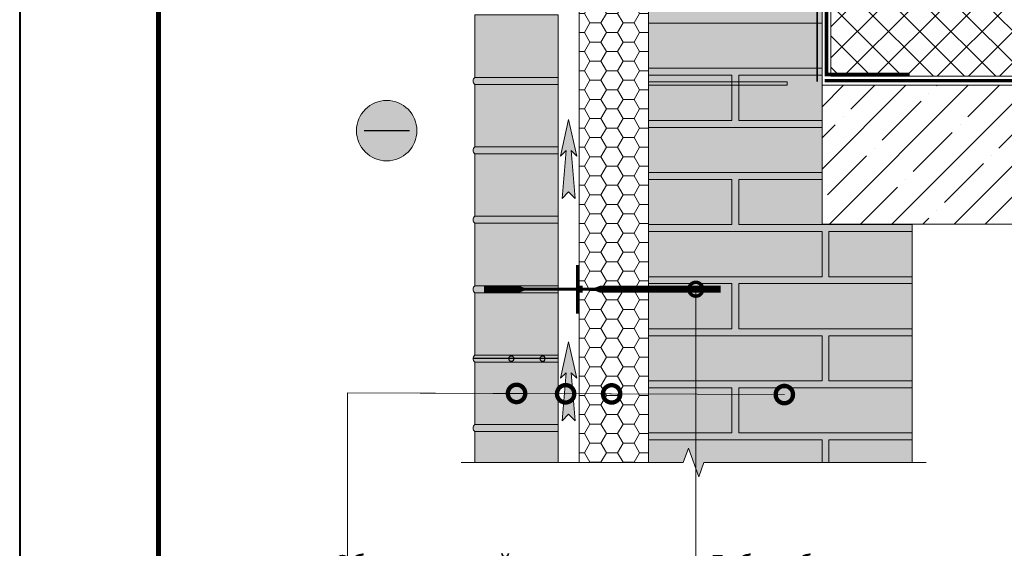
# Model space of a CAD drawing. Units: millimetres. Extents: x -62581 to 78389, y -22870 to 2974.
# Drawn here: x 61582 to 63000, y -21224 to -20462 of the extents above; entities that cross this region are included whole.
import ezdxf
from ezdxf import colors
from ezdxf.entities.mleader import LeaderData, LeaderLine
from ezdxf.enums import TextEntityAlignment as Align
from ezdxf.math import Vec2, Vec3

# ---------------------------------------------------------------- set-up
doc = ezdxf.new("R2010")
doc.units = ezdxf.units.MM
doc.linetypes.add('Штриховая', pattern=[6, 2, -2, 2])
doc.linetypes.add('штриховая 50', pattern=[1, 0.5, -0.5])
doc.layers.get('0').update_dxf_attribs({"lineweight": 30})
for name, color, linetype, lineweight in [('FP-XX-МАРКИ ПОМЕЩЕНИЙ', 250, 'Continuous', 25), ('TN-БЛОКИ', 251, 'Continuous', 9), ('TN-ГРУНТОВКА', 6, 'Continuous', 15), ('TN-КИРПИЧ', 246, 'Continuous', 13), ('TN-ПАРОИЗОЛЯЦИЯ', 94, 'Continuous', 15), ('TN-СТЯЖКА', 252, 'Continuous', 15), ('TN-УТЕПЛИТЕЛЬ PIR', 150, 'Continuous', 15), ('TN-УТЕПЛИТЕЛЬ XPS', 252, 'Continuous', 15), ('ТН_Арматура', 7, 'Continuous', 25), ('ТН_Крепеж', 7, 'Continuous', 15)]:
    doc.layers.add(name, color=color, linetype=linetype, lineweight=lineweight)
for name, color, linetype, lineweight, true_color in [('TN-АННОТАЦИИ', 7, 'Continuous', 20, 0x000000), ('TN-АННОТАЦИИ @ 10', 7, 'Continuous', 20, 0x000000), ('TN-ТАБЛИЦЫ', 7, 'Continuous', 40, 0x000000)]:
    doc.layers.add(name, color=color, linetype=linetype, lineweight=lineweight, true_color=true_color)
doc.styles.add('TN-Текст', font='isocpeur.ttf')

# ---------------------------------------------------------------- blocks, each defined once
blk = doc.blocks.new('*U9')
blk.add_lwpolyline([(0, 0), (210, 0), (210, 297), (0, 297)], close=True)
at = {"const_width": 0.7}
blk.add_lwpolyline([(20, 5), (205, 5), (205, 292), (19.99999999999997, 292)], close=True, dxfattribs=at)
at = {"color": 0, "style": 'TN-Текст', "flags": 8}
for tag, p, height in [('ФОРМА6_001', (131.775, 11.275), 3.5), ('ФОРМАТ', (187, 1.5), 2.5)]:
    blk.add_attdef(tag, p, '', height=height, dxfattribs=at)
blk.add_attdef('ЛИСТ__', text='', height=2.5, dxfattribs=at).set_placement((200, 9.499999999999954), align=Align.MIDDLE_CENTER)
blk = doc.blocks.new('*U116')
at = {"color": 250, "true_color": 0x1c1c1c}
blk.add_lwpolyline([(-208.5788961200941, 0, 10, 10, 0), (-35, 0, 10, 4, 0), (-27, 0, 4, 4, 0), (-10, 0, 10, 10, 0), (-5, 0, 70, 70, 0), (0, 0, 4, 4, 0), (74.0742825400921, 0, 4, 10, 0), (82.0742825400921, 0, 10, 10, 0), (132.0742825400921, 0, 10, 10, 0)], format="xyseb", dxfattribs=at)
blk = doc.blocks.new('*U132')
at = {"lineweight": 0}
blk.add_wipeout([(-104.85609440620034, 891.8499894834804), (-104.8560944062027, -1.8189894035458565e-12), (2999.999153253603, 9.094947017729282e-12), (3074.999153253196, -206.06080645815382), (3224.999153253177, 206.060806458172), (3299.999153253603, 9.094947017729282e-12), (6379.092706433101, 2.000888343900442e-11), (6379.092706433683, 891.8499894836532), (3299.9991532531967, 891.8499894847591), (3224.9991532531776, 1097.9107959418052), (3074.9991532531967, 685.7891830254775), (2999.9991532531963, 891.8499894847591)], dxfattribs=at).dxf.layer = 'FP-XX-МАРКИ ПОМЕЩЕНИЙ'
at = {"linetype": 'Continuous'}
blk.add_lwpolyline([(6499.998306505944, 2.306982725355029e-11), (3299.999153253602, 1.154414485262515e-11), (3299.999153253195, 1.130157313537374e-09), (3224.999153253176, 206.0608064581746), (3074.999153253195, -206.0608064581512), (2999.999153253195, 1.130493813157997e-09), (-200.0000000000002, 2.243330804154755e-13)], dxfattribs=at)
blk = doc.blocks.new('_DotSmall')
at = {"color": 0, "linetype": 'ByBlock', "const_width": 0.5}
blk.add_lwpolyline([(-0.0625, 0, 1), (0.0625, 0, 1)], format="xyb", close=True, dxfattribs=at)
blk = doc.blocks.new('*U54')
at = {"color": 7, "ltscale": 5, "transparency": 16777216}
blk.add_lwpolyline([(0, 0), (163.5900980764793, 3.71960818657679e-12)], dxfattribs=at)
at = {"color": 7, "ltscale": 100, "transparency": 16777216}
for centre in [(30, 1.364242052659392e-12), (90, 2.728484105318785e-12)]:
    blk.add_circle(centre, 5, dxfattribs=at)

msp = doc.modelspace()

# ---------------------------------------------------------------- hatches: boundary and pattern name
at = {"lineweight": 9, "transparency": 33554534}
h = msp.add_hatch(color=5, dxfattribs=at)
h.dxf.hatch_style = 1
edge = h.paths.add_edge_path()
edge.add_arc((62110.82798980911, -20622.20496160164), 43.49881018218002, 0, 360)
at = {"true_color": 0x105689, "transparency": 33554559}
h = msp.add_hatch(color=146, dxfattribs=at)
h.dxf.hatch_style = 1
h.paths.add_polyline_path([(62372.85332173916, -20606.26056177639), (62361.07878959971, -20658.87245656516), (62369.14757752025, -20650.80366864462), (62363.40275502271, -20719.8565301834), (62372.85332173916, -20710.40596346695), (62382.30388845561, -20719.8565301834), (62376.55906595807, -20650.80366864462), (62384.62785387861, -20658.87245656516)])
h = msp.add_hatch(color=146, dxfattribs=at)
h.dxf.hatch_style = 1
h.paths.add_polyline_path([(62372.85332173912, -20926.1955147269), (62361.07878959967, -20978.80740951567), (62369.14757752021, -20970.73862159513), (62363.40275502267, -21039.79148313391), (62372.85332173912, -21030.34091641746), (62382.30388845556, -21039.79148313391), (62376.55906595803, -20970.73862159513), (62384.62785387856, -20978.80740951567)])
at = {"layer": 'TN-БЛОКИ', "lineweight": 0, "true_color": 0x636466, "transparency": 33554610}
h = msp.add_hatch(color=251, dxfattribs=at)
h.dxf.hatch_style = 1
h.paths.add_polyline_path([(62487.85315238108, -19799.21501836764), (62737.85315238123, -19799.21501836764), (62737.85315238122, -20757.51767455482), (62867.85315238128, -20757.51767455485), (62867.85315238129, -21120.44548528378), (62487.85315238123, -21120.44548528378)])
h = msp.add_hatch(color=251, dxfattribs=at)
h.dxf.hatch_style = 1
edge = h.paths.add_edge_path()
edge.add_line((62357.85332173359, -20545.54423846319), (62357.85332173359, -20555.54423846331))
edge.add_line((62357.85332173359, -20555.54423846331), (62237.85332173371, -20555.54423846362))
edge.add_arc((62241.14943366143, -20550.54423846356), 5.988685485204967, 123.39376496068331, 236.6062350393167, ccw=False)
edge.add_line((62237.85332173371, -20545.5442384635), (62357.85332173359, -20545.54423846319))
at = {"layer": 'TN-БЛОКИ', "lineweight": 0, "true_color": 0x636466}
h = msp.add_hatch(color=251, dxfattribs=at)
h.dxf.hatch_style = 1
h.paths.add_polyline_path([(62487.83200866892, -20551.87566767079), (62687.85315238105, -20551.87566767079), (62687.85315238105, -20556.87566767079), (62487.83200866892, -20556.87566767079)])
at = {"layer": 'TN-БЛОКИ', "lineweight": 0, "true_color": 0x636466, "transparency": 33554610}
h = msp.add_hatch(color=251, dxfattribs=at)
h.dxf.hatch_style = 1
edge = h.paths.add_edge_path()
edge.add_line((62357.85332173485, -20645.53198108675), (62357.85332173485, -20655.53198108688))
edge.add_line((62357.85332173485, -20655.53198108688), (62237.85332173497, -20655.53198108719))
edge.add_arc((62241.14943366269, -20650.53198108713), 5.988685485204967, 123.39376496068331, 236.6062350393167, ccw=False)
edge.add_line((62237.85332173497, -20645.53198108706), (62357.85332173485, -20645.53198108675))
h = msp.add_hatch(color=251, dxfattribs=at)
h.dxf.hatch_style = 1
edge = h.paths.add_edge_path()
edge.add_line((62357.85332173444, -20745.51972371032), (62357.85332173444, -20755.51972371045))
edge.add_line((62357.85332173444, -20755.51972371045), (62237.85332173456, -20755.51972371076))
edge.add_arc((62241.14943366229, -20750.51972371069), 5.988685485204967, 123.39376496068331, 236.6062350393167, ccw=False)
edge.add_line((62237.85332173456, -20745.51972371063), (62357.85332173444, -20745.51972371032))
h = msp.add_hatch(color=251, dxfattribs=at)
h.dxf.hatch_style = 1
edge = h.paths.add_edge_path()
edge.add_line((62357.85332173404, -20845.50746633389), (62357.85332173404, -20855.50746633402))
edge.add_line((62357.85332173404, -20855.50746633402), (62237.85332173415, -20855.50746633433))
edge.add_arc((62241.14943366188, -20850.50746633426), 5.988685485204967, 123.39376496068331, 236.6062350393167, ccw=False)
edge.add_line((62237.85332173415, -20845.5074663342), (62357.85332173404, -20845.50746633389))
h = msp.add_hatch(color=251, dxfattribs=at)
h.dxf.hatch_style = 1
edge = h.paths.add_edge_path()
edge.add_line((62357.85332173348, -20945.49520895746), (62357.85332173348, -20955.49520895759))
edge.add_line((62357.85332173348, -20955.49520895759), (62237.8533217336, -20955.49520895789))
edge.add_arc((62241.14943366133, -20950.49520895783), 5.988685485204967, 123.39376496068331, 236.6062350393167, ccw=False)
edge.add_line((62237.8533217336, -20945.49520895777), (62357.85332173348, -20945.49520895746))
h = msp.add_hatch(color=251, dxfattribs=at)
h.dxf.hatch_style = 1
edge = h.paths.add_edge_path()
edge.add_line((62357.8533217308, -21045.4829515796), (62357.8533217308, -21055.48295157972))
edge.add_line((62357.8533217308, -21055.48295157972), (62237.85332173092, -21055.48295158003))
edge.add_arc((62241.14943365864, -21050.48295157997), 5.988685485204967, 123.39376496068331, 236.6062350393167, ccw=False)
edge.add_line((62237.85332173092, -21045.48295157991), (62357.8533217308, -21045.4829515796))
at = {"layer": 'TN-КИРПИЧ', "true_color": 0xab7249, "transparency": 33554661}
h = msp.add_hatch(color=35, dxfattribs=at)
h.dxf.hatch_style = 1
h.paths.add_polyline_path([(62357.85332174089, -20545.54421241714), (62357.85332174098, -20455.55646979474), (62237.85332174095, -20455.55646979528), (62237.85332174086, -20545.54421241769)])
at = {"layer": 'TN-КИРПИЧ', "transparency": 33554661}
h = msp.add_hatch(color=25, dxfattribs=at)
h.dxf.hatch_style = 1
h.paths.add_polyline_path([(62487.85315238123, -20467.4582512493), (62737.85315238123, -20467.4582512493), (62737.85315238123, -20532.4582512493), (62487.85315238121, -20532.45825124927)])
h = msp.add_hatch(color=25, dxfattribs=at)
h.dxf.hatch_style = 1
h.paths.add_polyline_path([(62487.85315238119, -20542.45825124927), (62607.85315238119, -20542.45825124927), (62607.85315238119, -20607.45825124927), (62487.85315238116, -20607.45825124923)])
h = msp.add_hatch(color=25, dxfattribs=at)
h.dxf.hatch_style = 1
h.paths.add_polyline_path([(62617.85315238124, -20542.45825124927), (62737.85315238124, -20542.45825124927), (62737.85315238124, -20607.45825124927), (62617.85315238121, -20607.45825124923)])
at = {"layer": 'TN-КИРПИЧ', "true_color": 0xab7249, "transparency": 33554661}
h = msp.add_hatch(color=35, dxfattribs=at)
h.dxf.hatch_style = 1
h.paths.add_polyline_path([(62357.85332173351, -20645.53195503928), (62357.85332173359, -20555.54421241687), (62237.85332173356, -20555.54421241742), (62237.85332173348, -20645.53195503982)])
at = {"layer": 'TN-КИРПИЧ', "transparency": 33554661}
h = msp.add_hatch(color=25, dxfattribs=at)
h.dxf.hatch_style = 1
h.paths.add_polyline_path([(62487.85315238123, -20617.45825124922), (62737.85315238123, -20617.45825124921), (62737.85315238123, -20682.45825124921), (62487.85315238121, -20682.45825124918)])
at = {"layer": 'TN-КИРПИЧ', "true_color": 0xab7249, "transparency": 33554661}
h = msp.add_hatch(color=35, dxfattribs=at)
h.dxf.hatch_style = 1
h.paths.add_polyline_path([(62357.85332174141, -20745.51969766285), (62357.8533217415, -20655.53195504044), (62237.85332174147, -20655.53195504099), (62237.85332174138, -20745.51969766339)])
at = {"layer": 'TN-КИРПИЧ', "transparency": 33554661}
h = msp.add_hatch(color=25, dxfattribs=at)
h.dxf.hatch_style = 1
h.paths.add_polyline_path([(62487.85315238119, -20692.45825124918), (62607.85315238119, -20692.45825124918), (62607.85315238119, -20757.45825124918), (62487.85315238116, -20757.45825124915)])
h = msp.add_hatch(color=25, dxfattribs=at)
h.dxf.hatch_style = 1
h.paths.add_polyline_path([(62617.85315238124, -20692.45825124918), (62737.85315238124, -20692.45825124918), (62737.85315238124, -20757.45825124918), (62617.85315238121, -20757.45825124914)])
at = {"layer": 'TN-КИРПИЧ', "true_color": 0xab7249, "transparency": 33554661}
h = msp.add_hatch(color=35, dxfattribs=at)
h.dxf.hatch_style = 1
h.paths.add_polyline_path([(62357.85332173436, -20845.50744028642), (62357.85332173444, -20755.51969766401), (62237.85332173442, -20755.51969766456), (62237.85332173433, -20845.50744028696)])
at = {"layer": 'TN-КИРПИЧ', "transparency": 33554661}
h = msp.add_hatch(color=25, dxfattribs=at)
h.dxf.hatch_style = 1
h.paths.add_polyline_path([(62487.85315238115, -20832.45825124919), (62737.85315238115, -20832.45825124919), (62737.85315238115, -20767.45825124919), (62487.85315238112, -20767.45825124922)])
h = msp.add_hatch(color=25, dxfattribs=at)
h.dxf.hatch_style = 1
h.paths.add_polyline_path([(62747.85315238115, -20832.45825124919), (62867.85315238115, -20832.4582512492), (62867.85315238115, -20767.4582512492), (62747.85315238112, -20767.45825124922)])
h = msp.add_hatch(color=25, dxfattribs=at)
h.dxf.hatch_style = 1
h.paths.add_polyline_path([(62487.85315238106, -20907.39882794353), (62607.85315238106, -20907.39882794354), (62607.85315238106, -20842.39882794354), (62487.85315238103, -20842.39882794356)])
h = msp.add_hatch(color=25, dxfattribs=at)
h.dxf.hatch_style = 1
h.paths.add_polyline_path([(62617.85315238114, -20907.39882794351), (62867.85315238114, -20907.39882794351), (62867.85315238114, -20842.39882794351), (62617.85315238111, -20842.39882794354)])
at = {"layer": 'TN-КИРПИЧ', "true_color": 0xab7249, "transparency": 33554661}
h = msp.add_hatch(color=35, dxfattribs=at)
h.dxf.hatch_style = 1
h.paths.add_polyline_path([(62357.85332174192, -20945.49518290998), (62357.85332174201, -20855.50744028758), (62237.85332174198, -20855.50744028813), (62237.8533217419, -20945.49518291053)])
at = {"layer": 'TN-КИРПИЧ', "transparency": 33554661}
h = msp.add_hatch(color=25, dxfattribs=at)
h.dxf.hatch_style = 1
h.paths.add_polyline_path([(62487.85315238102, -20982.39882794357), (62737.85315238102, -20982.39882794357), (62737.85315238102, -20917.39882794357), (62487.85315238099, -20917.3988279436)])
h = msp.add_hatch(color=25, dxfattribs=at)
h.dxf.hatch_style = 1
h.paths.add_polyline_path([(62747.85315238102, -20982.39882794358), (62867.85315238102, -20982.39882794358), (62867.85315238102, -20917.39882794358), (62747.85315238099, -20917.39882794361)])
at = {"layer": 'TN-КИРПИЧ', "true_color": 0xab7249, "transparency": 33554661}
h = msp.add_hatch(color=35, dxfattribs=at)
h.dxf.hatch_style = 1
h.paths.add_polyline_path([(62357.8533217334, -21045.48292553355), (62357.85332173348, -20955.49518291115), (62237.85332173346, -20955.49518291169), (62237.85332173337, -21045.4829255341)])
at = {"layer": 'TN-КИРПИЧ', "transparency": 33554661}
h = msp.add_hatch(color=25, dxfattribs=at)
h.dxf.hatch_style = 1
h.paths.add_polyline_path([(62487.85315238094, -21057.33940463791), (62607.85315238094, -21057.33940463792), (62607.85315238094, -20992.33940463792), (62487.85315238091, -20992.33940463794)])
h = msp.add_hatch(color=25, dxfattribs=at)
h.dxf.hatch_style = 1
h.paths.add_polyline_path([(62617.85315238102, -21057.33940463789), (62867.85315238102, -21057.33940463789), (62867.85315238102, -20992.33940463789), (62617.85315238099, -20992.33940463792)])
at = {"layer": 'TN-КИРПИЧ', "true_color": 0xab7249, "transparency": 33554661}
h = msp.add_hatch(color=35, dxfattribs=at)
h.dxf.hatch_style = 1
h.paths.add_polyline_path([(62357.85332174245, -21099.83940463772), (62357.85332174252, -21055.48292553328), (62237.85332174249, -21055.48292553383), (62237.85332174242, -21099.83940463826)])
at = {"layer": 'TN-КИРПИЧ', "transparency": 33554661}
h = msp.add_hatch(color=25, dxfattribs=at)
h.dxf.hatch_style = 1
h.paths.add_polyline_path([(62487.85315238118, -21132.33940463795), (62737.85315238118, -21132.33940463795), (62737.85315238118, -21067.33940463795), (62487.85315238115, -21067.33940463798)])
h = msp.add_hatch(color=25, dxfattribs=at)
h.dxf.hatch_style = 1
h.paths.add_polyline_path([(62747.85315238118, -21132.33940463796), (62867.85315238118, -21132.33940463797), (62867.85315238118, -21067.33940463797), (62747.85315238115, -21067.33940463799)])
at = {"layer": 'TN-СТЯЖКА', "lineweight": 9, "true_color": 0x000000, "transparency": 33554661}
h = msp.add_hatch(dxfattribs=at)
h.set_pattern_fill('ANSI35', color=18, scale=10)
h.set_pattern_definition([(45, (37949.02178073948, -18435.93718288694), (-44.90128060534577, 44.90128060534577), []), (45, (37993.92308073948, -18435.93718288694), (-44.90128060534577, 44.90128060534577), [79.375, -15.875, 0, -15.875])])
h.paths.add_polyline_path([(63400.61201875115, -20556.87566766447), (62737.85315238119, -20556.87566767073), (62737.85315238126, -20756.87566767074), (63400.61201875109, -20756.87566767096)])
at = {"layer": 'TN-УТЕПЛИТЕЛЬ PIR', "lineweight": 9, "true_color": 0x000000, "transparency": 33554559}
h = msp.add_hatch(dxfattribs=at)
h.set_pattern_fill('HONEY', color=18, scale=4.999999999999999, angle=-2.544443745170813e-14)
h.set_pattern_definition([(0, (-4819.101865853241, -22103.24932485464), (23.8125, 13.74815322499999), [15.875, -31.74999999999999]), (120, (-4819.101865853241, -22103.24932485464), (-23.81249994797094, 13.74815331511696), [15.875, -31.74999999999999]), (59.99999999999997, (-4819.101865853241, -22103.24932485464), (5.202905772719047e-08, 27.49630654011694), [-31.74999999999999, 15.875])])
h.paths.add_polyline_path([(62487.85315238121, -19785.14225187559), (62387.85315238121, -19785.14225187559), (62387.85315238101, -21099.83940463801), (62487.85315238107, -21099.83940463791)])
at = {"layer": 'TN-УТЕПЛИТЕЛЬ XPS', "lineweight": 0, "true_color": 0x000000, "transparency": 33554559}
h = msp.add_hatch(dxfattribs=at)
h.set_pattern_fill('ANSI37', color=18, scale=10, angle=-1.272221872585407e-14)
h.set_pattern_definition([(44.99999999999999, (28416.87797778897, 108.0243314415129), (-22.45064030267288, 22.45064030267289), []), (135, (28416.87797778897, 108.0243314415129), (-22.45064030267289, -22.45064030267288), [])])
h.paths.add_polyline_path([(62750.62371836275, -20439.87566713144), (63400.61201611193, -20439.87566713145), (63400.61202139047, -20543.87572805595), (62750.62372364129, -20543.87572805594)])

# ---------------------------------------------------------------- linework, layer by layer
at = {"lineweight": 0}
for points in [[(62372.85332173916, -20606.26056177639), (62361.07878959971, -20658.87245656516), (62369.14757752025, -20650.80366864462), (62363.40275502271, -20719.8565301834), (62372.85332173916, -20710.40596346695), (62382.30388845561, -20719.8565301834), (62376.55906595807, -20650.80366864462), (62384.62785387861, -20658.87245656516)], [(62372.85332173912, -20926.1955147269), (62361.07878959967, -20978.80740951567), (62369.14757752021, -20970.73862159513), (62363.40275502267, -21039.79148313391), (62372.85332173912, -21030.34091641746), (62382.30388845556, -21039.79148313391), (62376.55906595803, -20970.73862159513), (62384.62785387856, -20978.80740951567)]]:
    msp.add_lwpolyline(points, close=True, dxfattribs=at)
at = {"color": 5, "lineweight": 30}
msp.add_lwpolyline([(62078.17294219296, -20622.20496160164), (62143.48303742526, -20622.20496160164)], dxfattribs=at)
at = {"color": 5, "lineweight": 13}
msp.add_circle((62110.82798980911, -20622.20496160164), 43.49881018218002, dxfattribs=at)
at = {"layer": 'TN-БЛОКИ', "lineweight": 0}
for points in [[(62357.85332173359, -20545.54423846319), (62357.85332173359, -20555.54423846331), (62237.85332173371, -20555.54423846362, -0.5385147114896424), (62237.85332173371, -20545.5442384635)], [(62357.85332173485, -20645.53198108675), (62357.85332173485, -20655.53198108688), (62237.85332173497, -20655.53198108719, -0.5385147114896424), (62237.85332173497, -20645.53198108706)], [(62357.85332173444, -20745.51972371032), (62357.85332173444, -20755.51972371045), (62237.85332173456, -20755.51972371076, -0.5385147114896424), (62237.85332173456, -20745.51972371063)], [(62357.85332173404, -20845.50746633389), (62357.85332173404, -20855.50746633402), (62237.85332173415, -20855.50746633433, -0.5385147114896424), (62237.85332173415, -20845.5074663342)], [(62357.85332173348, -20945.49520895746), (62357.85332173348, -20955.49520895759), (62237.8533217336, -20955.49520895789, -0.5385147114896424), (62237.8533217336, -20945.49520895777)], [(62357.8533217308, -21045.4829515796), (62357.8533217308, -21055.48295157972), (62237.85332173092, -21055.48295158003, -0.5385147114896424), (62237.85332173092, -21045.48295157991)]]:
    msp.add_lwpolyline(points, format="xyb", close=True, dxfattribs=at)
msp.add_lwpolyline([(62487.83200866892, -20551.87566767079), (62687.85315238105, -20551.87566767079), (62687.85315238105, -20556.87566767079), (62487.83200866892, -20556.87566767079)], close=True, dxfattribs=at)
at = {"layer": 'TN-ГРУНТОВКА', "linetype": 'Штриховая', "ltscale": 0.5, "const_width": 2}
msp.add_lwpolyline([(62730.85315238124, -20439.87566512686), (62730.85315238124, -20551.63999871153)], dxfattribs=at)
at = {"layer": 'TN-КИРПИЧ', "color": 0}
for points in [[(62487.85315238108, -19799.21501836764), (62737.85315238123, -19799.21501836764), (62737.85315238122, -20757.51767455482), (62867.85315238128, -20757.51767455485), (62867.85315238129, -21120.44548528378), (62487.85315238123, -21120.44548528378)], [(62357.85332174089, -20545.54421241714), (62357.85332174098, -20455.55646979474), (62237.85332174095, -20455.55646979528), (62237.85332174086, -20545.54421241769)], [(62487.85315238123, -20467.4582512493), (62737.85315238123, -20467.4582512493), (62737.85315238123, -20532.4582512493), (62487.85315238121, -20532.45825124927)], [(62487.85315238119, -20542.45825124927), (62607.85315238119, -20542.45825124927), (62607.85315238119, -20607.45825124927), (62487.85315238116, -20607.45825124923)], [(62617.85315238124, -20542.45825124927), (62737.85315238124, -20542.45825124927), (62737.85315238124, -20607.45825124927), (62617.85315238121, -20607.45825124923)], [(62357.85332173351, -20645.53195503928), (62357.85332173359, -20555.54421241687), (62237.85332173356, -20555.54421241742), (62237.85332173348, -20645.53195503982)], [(62487.85315238123, -20617.45825124922), (62737.85315238123, -20617.45825124921), (62737.85315238123, -20682.45825124921), (62487.85315238121, -20682.45825124918)], [(62357.85332174141, -20745.51969766285), (62357.8533217415, -20655.53195504044), (62237.85332174147, -20655.53195504099), (62237.85332174138, -20745.51969766339)], [(62487.85315238119, -20692.45825124918), (62607.85315238119, -20692.45825124918), (62607.85315238119, -20757.45825124918), (62487.85315238116, -20757.45825124915)], [(62617.85315238124, -20692.45825124918), (62737.85315238124, -20692.45825124918), (62737.85315238124, -20757.45825124918), (62617.85315238121, -20757.45825124914)], [(62357.85332173436, -20845.50744028642), (62357.85332173444, -20755.51969766401), (62237.85332173442, -20755.51969766456), (62237.85332173433, -20845.50744028696)], [(62487.85315238115, -20832.45825124919), (62737.85315238115, -20832.45825124919), (62737.85315238115, -20767.45825124919), (62487.85315238112, -20767.45825124922)], [(62747.85315238115, -20832.45825124919), (62867.85315238115, -20832.4582512492), (62867.85315238115, -20767.4582512492), (62747.85315238112, -20767.45825124922)], [(62487.85315238106, -20907.39882794353), (62607.85315238106, -20907.39882794354), (62607.85315238106, -20842.39882794354), (62487.85315238103, -20842.39882794356)], [(62617.85315238114, -20907.39882794351), (62867.85315238114, -20907.39882794351), (62867.85315238114, -20842.39882794351), (62617.85315238111, -20842.39882794354)], [(62357.85332174192, -20945.49518290998), (62357.85332174201, -20855.50744028758), (62237.85332174198, -20855.50744028813), (62237.8533217419, -20945.49518291053)], [(62487.85315238102, -20982.39882794357), (62737.85315238102, -20982.39882794357), (62737.85315238102, -20917.39882794357), (62487.85315238099, -20917.3988279436)], [(62747.85315238102, -20982.39882794358), (62867.85315238102, -20982.39882794358), (62867.85315238102, -20917.39882794358), (62747.85315238099, -20917.39882794361)], [(62357.8533217334, -21045.48292553355), (62357.85332173348, -20955.49518291115), (62237.85332173346, -20955.49518291169), (62237.85332173337, -21045.4829255341)], [(62487.85315238094, -21057.33940463791), (62607.85315238094, -21057.33940463792), (62607.85315238094, -20992.33940463792), (62487.85315238091, -20992.33940463794)], [(62617.85315238102, -21057.33940463789), (62867.85315238102, -21057.33940463789), (62867.85315238102, -20992.33940463789), (62617.85315238099, -20992.33940463792)], [(62357.85332174245, -21099.83940463772), (62357.85332174252, -21055.48292553328), (62237.85332174249, -21055.48292553383), (62237.85332174242, -21099.83940463826)], [(62487.85315238118, -21132.33940463795), (62737.85315238118, -21132.33940463795), (62737.85315238118, -21067.33940463795), (62487.85315238115, -21067.33940463798)], [(62747.85315238118, -21132.33940463796), (62867.85315238118, -21132.33940463797), (62867.85315238118, -21067.33940463797), (62747.85315238115, -21067.33940463799)]]:
    msp.add_lwpolyline(points, close=True, dxfattribs=at)
at = {"layer": 'TN-ПАРОИЗОЛЯЦИЯ', "linetype": 'штриховая 50', "ltscale": 10, "const_width": 5}
for points in [[(62863.9301140316, -20541.37566767059), (62744.35315238123, -20541.37566767059), (62744.35315238126, -20439.87566512686)], [(62741.85315238123, -20550.3756676706), (63380.00593810539, -20550.3756676706)]]:
    msp.add_lwpolyline(points, dxfattribs=at)
at = {"layer": 'TN-СТЯЖКА', "color": 18, "lineweight": 9, "true_color": 0x000000}
msp.add_lwpolyline([(63400.61201875109, -20556.87566767096), (62737.85315238119, -20556.87566767073), (62737.85315238126, -20756.87566767074), (63400.61201875109, -20756.87566767096)], close=True, dxfattribs=at)
at = {"layer": 'TN-УТЕПЛИТЕЛЬ PIR', "color": 18, "lineweight": 9, "true_color": 0x000000, "transparency": 33554559}
msp.add_lwpolyline([(62487.85315238121, -19785.14225187559), (62387.85315238121, -19785.14225187559), (62387.85315238101, -21099.83940463801), (62487.85315238107, -21099.83940463791)], close=True, dxfattribs=at)
at = {"layer": 'TN-УТЕПЛИТЕЛЬ XPS', "color": 18, "lineweight": 0, "true_color": 0x000000, "transparency": 33554559}
msp.add_lwpolyline([(62750.62371836275, -20439.87566713144), (63400.61201611193, -20439.87566713145), (63400.61202139047, -20543.87572805595), (62750.62372364129, -20543.87572805594)], close=True, dxfattribs=at)

# ---------------------------------------------------------------- block references
at = {"layer": 'TN-ТАБЛИЦЫ', "color": 7, "xscale": 10, "yscale": 10, "zscale": 10}
msp.add_blockref('*U9', (61582.1730104395, -22227.43839970304), dxfattribs=at)
at = {"layer": 'ТН_Арматура', "ltscale": 100, "xscale": -0.75, "yscale": 0.75, "zscale": 0.75}
msp.add_blockref('*U54', (62357.85332173337, -20950.49520895752), dxfattribs=at)
at = {"layer": 'ТН_Крепеж', "ltscale": 100, "rotation": 180}
msp.add_blockref('*U116', (62383.27442561799, -20850.50746632888), dxfattribs=at)

# ---------------------------------------------------------------- next in the draw order: block references
at = {"layer": 'TN-АННОТАЦИИ', "xscale": -0.1, "yscale": 0.1, "zscale": 0.1, "rotation": 180}
msp.add_blockref('*U132', (62237.85332173068, -21099.83940463796), dxfattribs=at)

# ---------------------------------------------------------------- next in the draw order: leaders
at = {"layer": 'TN-АННОТАЦИИ @ 10'}
ml = msp.add_multileader_mtext('Standard', dxfattribs=at)
ml.set_content('Гибкая базальтопластиковая связь\\P с фиксатором зазора', color=256, style='TN-Текст')
ml.set_leader_properties(color=256, linetype='ByLayer', lineweight=-1)
ml.set_arrow_properties(name='DOTSMALL')
ml.build(insert=Vec2(0, 0))
ml.multileader.update_dxf_attribs({"text_left_attachment_type": 6, "text_right_attachment_type": 6, "dogleg_length": 100, "arrow_head_size": 40, "scale": 10})
ctx = ml.context
ctx.base_point, ctx.scale, ctx.char_height, ctx.arrow_head_size, ctx.landing_gap_size, ctx.plane_origin = Vec3(62591.74750505157, -21265.80507272852), 10, 25, 40, 0, Vec3(60719.44462765791, -21879.73620744164)
ctx.left_attachment, ctx.right_attachment, ctx.text_align_type = 6, 6, 1
notes = []
notes.append((ctx, [(1, (1, 1, 0), (62556.07391699681, -21265.80507272852), (1, 0), 35.67358805476222, [(1, [(62556.07391699681, -20850.50746632888)], 0, [])])]))
ctx.mtext.insert, ctx.mtext.alignment, ctx.mtext.line_spacing_style, ctx.mtext.flow_direction = Vec3(62874.24750505157, -21233.30507272852), 2, 2, 5
ml = msp.add_multileader_mtext('Standard', dxfattribs=at)
ml.set_content('\\A1;Облицовочный кирпич', color=256, style='TN-Текст')
ml.set_leader_properties(color=256, linetype='ByLayer', lineweight=-1)
ml.set_arrow_properties(name='DOTSMALL')
ml.build(insert=Vec2(0, 0))
ml.multileader.update_dxf_attribs({"text_left_attachment_type": 6, "text_right_attachment_type": 6, "dogleg_length": 100, "arrow_head_size": 50, "scale": 10})
ctx = ml.context
ctx.base_point, ctx.scale, ctx.char_height, ctx.arrow_head_size, ctx.landing_gap_size, ctx.plane_origin = Vec3(62062.74597629446, -21265.80507272852), 10, 25, 50, 0, Vec3(59951.97866929459, -20185.48649848705)
ctx.left_attachment, ctx.right_attachment, ctx.text_align_type = 6, 6, 1
notes.append((ctx, [(1, (1, 1, 0), (62054.5666572, -21265.80507272852), (1, 0), 8.179319094457314, [(0, [(62297.85332173346, -21000.53170506002), (62054.56856982734, -20999.65588600512)], 0, [])])]))
ctx.mtext.insert, ctx.mtext.alignment, ctx.mtext.line_spacing_style, ctx.mtext.flow_direction = Vec3(62228.99597629446, -21233.30507272852), 2, 2, 5
ml = msp.add_multileader_mtext('Standard', dxfattribs=at)
ml.set_content('Вентилируемый зазор 20-40мм', color=256, style='TN-Текст')
ml.set_leader_properties(color=256, linetype='ByLayer', lineweight=-1)
ml.set_arrow_properties(name='DOTSMALL')
ml.build(insert=Vec2(0, 0))
ml.multileader.update_dxf_attribs({"text_left_attachment_type": 6, "text_right_attachment_type": 6, "dogleg_length": 100, "arrow_head_size": 50, "scale": 10})
ctx = ml.context
ctx.base_point, ctx.scale, ctx.char_height, ctx.arrow_head_size, ctx.landing_gap_size, ctx.plane_origin = Vec3(62062.74597629446, -21305.80507272852), 10, 25, 50, 0, Vec3(59951.98363673414, -20185.48649848705)
ctx.left_attachment, ctx.right_attachment, ctx.text_align_type = 6, 6, 1
notes.append((ctx, [(1, (1, 1, 0), (62054.5666572, -21305.80507272852), (1, 0), 8.179319094457314, [(0, [(62368.56394545841, -21001.08323315093), (62054.56856982734, -20999.65588600512)], 0, [])])]))
ctx.mtext.insert, ctx.mtext.alignment, ctx.mtext.line_spacing_style, ctx.mtext.flow_direction = Vec3(62303.99597629446, -21273.30507272852), 2, 2, 5
ml = msp.add_multileader_mtext('Standard', dxfattribs=at)
ml.set_content('Плиты {\\A1;LOGICPIR PROF Ф/Ф}', color=256, style='TN-Текст')
ml.set_leader_properties(color=256, linetype='ByLayer', lineweight=-1)
ml.set_arrow_properties(name='DOTSMALL')
ml.build(insert=Vec2(0, 0))
ml.multileader.update_dxf_attribs({"text_left_attachment_type": 6, "text_right_attachment_type": 6, "dogleg_length": 100, "arrow_head_size": 50, "scale": 10})
ctx = ml.context
ctx.base_point, ctx.scale, ctx.char_height, ctx.arrow_head_size, ctx.landing_gap_size, ctx.plane_origin = Vec3(62062.74193141008, -21345.80507272852), 10, 25, 50, 0, Vec3(59952.00927407854, -20105.48649848705)
ctx.left_attachment, ctx.right_attachment, ctx.text_align_type = 6, 6, 1
notes.append((ctx, [(1, (1, 1, 0), (62054.56261231562, -21345.80507272852), (1, 0), 8.179319094457314, [(0, [(62434.80863314267, -21001.21356883409), (62054.56906961697, -20999.65588600512)], 0, [])])]))
ctx.mtext.insert, ctx.mtext.alignment, ctx.mtext.line_spacing_style, ctx.mtext.flow_direction = Vec3(62268.99193141008, -21315.80507272852), 2, 2, 5
ml = msp.add_multileader_mtext('Standard', dxfattribs=at)
ml.set_content('Наружная стена ', color=256, style='TN-Текст')
ml.set_leader_properties(color=256, linetype='ByLayer', lineweight=-1)
ml.set_arrow_properties(name='DOTSMALL')
ml.build(insert=Vec2(0, 0))
ml.multileader.update_dxf_attribs({"text_left_attachment_type": 6, "text_right_attachment_type": 6, "dogleg_length": 100, "arrow_head_size": 50, "scale": 10})
ctx = ml.context
ctx.base_point, ctx.scale, ctx.char_height, ctx.arrow_head_size, ctx.landing_gap_size, ctx.plane_origin = Vec3(62062.71629432464, -21385.80507272852), 10, 25, 50, 0, Vec3(59951.98363699312, -20185.48649848705)
ctx.left_attachment, ctx.right_attachment, ctx.text_align_type = 6, 6, 1
notes.append((ctx, [(1, (1, 1, 0), (62054.53697523018, -21385.80507272852), (1, 0), 8.179319094457314, [(0, [(62683.58801490609, -21002.18426808943), (62054.56856982734, -20999.65588600512)], 0, [])])]))
ctx.mtext.insert, ctx.mtext.alignment, ctx.mtext.line_spacing_style, ctx.mtext.flow_direction = Vec3(62190.21629432464, -21353.30507272852), 2, 2, 5
for ctx, leaders in notes:
    for number, flags, end, landing, length, lines in leaders:
        leader = LeaderData()
        leader.index, (leader.has_last_leader_line, leader.has_dogleg_vector, leader.attachment_direction) = number, flags
        leader.last_leader_point, leader.dogleg_vector, leader.dogleg_length = Vec3(end), Vec3(landing), length
        for number, points, colour, breaks in lines:
            line = LeaderLine()
            line.index, line.vertices, line.color, line.breaks = number, Vec3.list(points), colors.encode_raw_color(colour), breaks
            leader.lines.append(line)
        ctx.leaders.append(leader)

doc.saveas('drawing.dxf')
